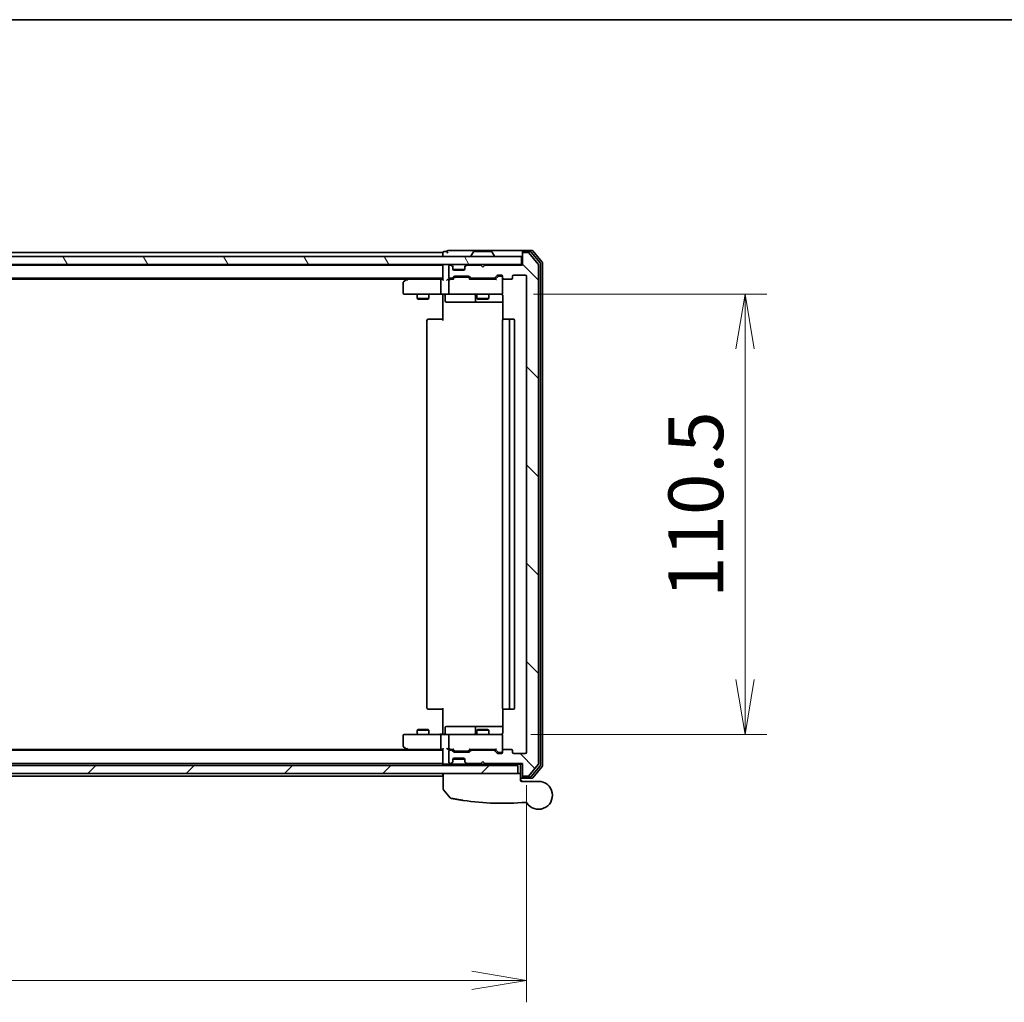
# Model space of a CAD drawing. Units: millimetres. Extents: x -1885 to 7744, y 44 to 1590.
# Drawn here: x 840 to 1087, y 1343 to 1590 of the extents above; entities that cross this region are included whole.
import ezdxf

# ---------------------------------------------------------------- set-up
doc = ezdxf.new("R2010")
doc.units = ezdxf.units.MM
doc.header["$LTSCALE"] = 5.5
doc.layers.get('Defpoints').update_dxf_attribs({"lineweight": 25})
for name, color, linetype, lineweight in [('Border (ISO)', 7, 'Continuous', 35), ('Dimension (ISO)', 7, 'Continuous', 18), ('Hatch (ISO)', 1, 'Continuous', 18), ('Visible (ISO)', 7, 'Continuous', 35)]:
    doc.layers.add(name, color=color, linetype=linetype, lineweight=lineweight)
doc.styles.add('Note Text (TK)', font='MS PGothic.ttf')
doc.dimstyles.new('Default - Method 1b (TK)', dxfattribs={"dimscale": 5.5, "dimtxt": 2.5, "dimasz": 2.5, "dimexe": 1, "dimexo": 1.5, "dimgap": 1, "dimtad": 1, "dimrnd": 1e-08, "dimdsep": 46, "dimtxsty": 'Note Text (TK)', "dimblk": 'OPEN', "dimcen": 0.09, "dimdle": 5, "dimclrd": 100, "dimclre": 100, "dimclrt": 7, "dimadec": 1, "dimazin": 1, "dimtfac": 1, "dimtmove": 0, "dimatfit": 3, "dimldrblk": 'OPEN', "dimfxl": 1, "dimtolj": 1, "dimlwd": -1, "dimlwe": -1, "dimarcsym": 0})

# ---------------------------------------------------------------- blocks, each defined once
blk = doc.blocks.new('Borders tk図枠')
at = {"layer": 'Border (ISO)'}
blk.add_line((14.5, 289), (405.5, 289), dxfattribs=at)
blk = doc.blocks.new('_Open')
at = {"color": 0, "linetype": 'ByBlock', "lineweight": -2}
for p, q in [((-1, 0.167), (0, 0)), ((-1, -0.167), (0, 0)), ((0, 0), (-1, 0))]:
    blk.add_line(p, q, dxfattribs=at)
blk = doc.blocks.new('*D8')
at = {"layer": 'Defpoints', "color": 0}
for p in [(960.65, 1520.59), (959.96, 1410.09), (1022.05, 1410.09)]:
    blk.add_point(p, dxfattribs=at)
at = {"layer": 'Dimension (ISO)', "color": 100}
for p, q in [((968.9, 1520.59), (1027.55, 1520.59)), ((1022.05, 1506.84), (1022.05, 1423.84)), ((968.21, 1410.09), (1027.55, 1410.09))]:
    blk.add_line(p, q, dxfattribs=at)
at = {"layer": 'Dimension (ISO)', "color": 100, "xscale": 13.75, "yscale": 13.75, "zscale": 13.75}
for p, rotation in [((1022.05, 1520.59), 90), ((1022.05, 1410.09), 270)]:
    blk.add_blockref('_Open', p, dxfattribs=dict(at, rotation=rotation))
at = {"layer": 'Dimension (ISO)', "color": 7, "insert": (1009.67, 1444.32), "char_height": 13.75, "attachment_point": 4, "rotation": 90, "style": 'Note Text (TK)'}
blk.add_mtext('\\A1;110.5', dxfattribs=at)
blk = doc.blocks.new('*D9')
at = {"layer": 'Defpoints', "color": 0}
for p in [(615.15, 1405.59), (967.15, 1405.59), (967.15, 1348.33)]:
    blk.add_point(p, dxfattribs=at)
at = {"layer": 'Dimension (ISO)', "color": 100}
for p, q in [((615.15, 1397.34), (615.15, 1342.83)), ((967.15, 1397.34), (967.15, 1342.83)), ((628.9, 1348.33), (953.4, 1348.33))]:
    blk.add_line(p, q, dxfattribs=at)
at = {"layer": 'Dimension (ISO)', "color": 100, "xscale": 13.75, "yscale": 13.75, "zscale": 13.75, "rotation": 180}
blk.add_blockref('_Open', (615.15, 1348.33), dxfattribs=at)
at = {"layer": 'Dimension (ISO)', "color": 100, "xscale": 13.75, "yscale": 13.75, "zscale": 13.75}
blk.add_blockref('_Open', (967.15, 1348.33), dxfattribs=at)
at = {"layer": 'Dimension (ISO)', "color": 7, "insert": (773.8, 1360.71), "char_height": 13.75, "attachment_point": 4, "style": 'Note Text (TK)'}
blk.add_mtext('\\A1;352', dxfattribs=at)

msp = doc.modelspace()

# ---------------------------------------------------------------- hatches: boundary and pattern name
at = {"layer": 'Hatch (ISO)'}
h = msp.add_hatch(dxfattribs=at)
h.set_pattern_fill('ANSI31', color=256, scale=139.7, angle=90.00021, style=0)
h.set_pattern_definition([(135.0002, (0, 0), (-12.3478, -12.3479), [])])
edge = h.paths.add_edge_path()
edge.add_ellipse((966.4486, 1399.8874), major_axis=(0, -0.3), ratio=1, start_angle=270, end_angle=360)
edge.add_line((966.4486, 1399.5874), (967.508, 1399.5874))
edge.add_ellipse((967.508, 1399.8874), major_axis=(0.3, 0), ratio=1, start_angle=270, end_angle=320.194429)
edge.add_line((967.7385, 1399.6954), (970.079, 1402.504))
edge.add_ellipse((969.8486, 1402.696), major_axis=(0.1921, 0.2305), ratio=1, start_angle=270, end_angle=309.805571)
edge.add_line((970.1486, 1402.696), (970.1486, 1527.9788))
edge.add_ellipse((969.8486, 1527.9788), major_axis=(0, 0.3), ratio=1, start_angle=270, end_angle=309.805571)
edge.add_line((970.079, 1528.1709), (967.7385, 1530.9795))
edge.add_ellipse((967.508, 1530.7874), major_axis=(-0.1921, 0.2305), ratio=1, start_angle=270, end_angle=320.194429)
edge.add_line((967.508, 1531.0874), (966.4486, 1531.0874))
edge.add_ellipse((966.4486, 1530.7874), major_axis=(-0.3, 0), ratio=1, start_angle=270, end_angle=360)
edge.add_line((966.1486, 1530.7874), (966.1486, 1527.8874))
edge.add_line((966.1486, 1527.8874), (956.6486, 1527.8874))
edge.add_line((956.6486, 1527.8874), (956.1486, 1527.3874))
edge.add_line((956.1486, 1527.3874), (955.6486, 1527.8874))
edge.add_line((955.6486, 1527.8874), (952.2728, 1527.8874))
edge.add_ellipse((952.2728, 1527.5874), major_axis=(-0.3, 0), ratio=1, start_angle=270, end_angle=315)
edge.add_line((952.0607, 1527.7996), (951.7364, 1527.4753))
edge.add_ellipse((951.9486, 1527.2632), major_axis=(-0.2121, -0.2121), ratio=1, start_angle=270, end_angle=315)
edge.add_line((951.6486, 1527.2632), (951.6486, 1526.8874))
edge.add_ellipse((951.3486, 1526.8874), major_axis=(0, -0.3), ratio=1, start_angle=0, end_angle=90, ccw=False)
edge.add_line((951.3486, 1526.5874), (948.9486, 1526.5874))
edge.add_ellipse((948.9486, 1526.8874), major_axis=(-0.3, 0), ratio=1, start_angle=0, end_angle=90, ccw=False)
edge.add_line((948.6486, 1526.8874), (948.6486, 1527.2632))
edge.add_ellipse((948.3486, 1527.2632), major_axis=(0, 0.3), ratio=1, start_angle=270, end_angle=315)
edge.add_line((948.5607, 1527.4753), (948.2364, 1527.7996))
edge.add_ellipse((948.0243, 1527.5874), major_axis=(-0.2121, 0.2121), ratio=1, start_angle=270, end_angle=315)
edge.add_line((948.0243, 1527.8874), (947.9486, 1527.8874))
edge.add_ellipse((947.9486, 1527.5874), major_axis=(-0.3, 0), ratio=1, start_angle=270, end_angle=360)
edge.add_line((947.6486, 1527.5874), (947.6486, 1524.8874))
edge.add_ellipse((947.9486, 1524.8874), major_axis=(0, -0.3), ratio=1, start_angle=270, end_angle=360)
edge.add_line((947.9486, 1524.5874), (948.3243, 1524.5874))
edge.add_ellipse((948.3243, 1524.8874), major_axis=(0.3, 0), ratio=1, start_angle=270, end_angle=315)
edge.add_line((948.5364, 1524.6753), (948.8607, 1524.9996))
edge.add_ellipse((949.0728, 1524.7874), major_axis=(0.2121, 0.2121), ratio=1, start_angle=45, end_angle=90, ccw=False)
edge.add_line((949.0728, 1525.0874), (952.5743, 1525.0874))
edge.add_ellipse((952.5743, 1524.7874), major_axis=(0.3, 0), ratio=1, start_angle=45, end_angle=90, ccw=False)
edge.add_line((952.7864, 1524.9996), (953.1107, 1524.6753))
edge.add_ellipse((953.3228, 1524.8874), major_axis=(0.2121, -0.2121), ratio=1, start_angle=270, end_angle=315)
edge.add_line((953.3228, 1524.5874), (958.9743, 1524.5874))
edge.add_ellipse((958.9743, 1524.8874), major_axis=(0.3, 0), ratio=1, start_angle=270, end_angle=315)
edge.add_line((959.1864, 1524.6753), (959.8107, 1525.2996))
edge.add_ellipse((960.0228, 1525.0874), major_axis=(0.2121, 0.2121), ratio=1, start_angle=45, end_angle=90, ccw=False)
edge.add_line((960.0228, 1525.3874), (960.8486, 1525.3874))
edge.add_ellipse((960.8486, 1525.0874), major_axis=(0.3, 0), ratio=1, start_angle=0, end_angle=90, ccw=False)
edge.add_line((961.1486, 1525.0874), (961.1486, 1524.6874))
edge.add_ellipse((961.4486, 1524.6874), major_axis=(0, -0.3), ratio=1, start_angle=270, end_angle=360)
edge.add_line((961.4486, 1524.3874), (963.3486, 1524.3874))
edge.add_ellipse((963.3486, 1524.6874), major_axis=(0.3, 0), ratio=1, start_angle=270, end_angle=360)
edge.add_line((963.6486, 1524.6874), (963.6486, 1525.0874))
edge.add_ellipse((963.9486, 1525.0874), major_axis=(0, 0.3), ratio=1, start_angle=0, end_angle=90, ccw=False)
edge.add_line((963.9486, 1525.3874), (966.8486, 1525.3874))
edge.add_ellipse((966.8486, 1525.0874), major_axis=(0.3, 0), ratio=1, start_angle=0, end_angle=90, ccw=False)
edge.add_line((967.1486, 1525.0874), (967.1486, 1405.5874))
edge.add_ellipse((966.8486, 1405.5874), major_axis=(0, -0.3), ratio=1, start_angle=0, end_angle=90, ccw=False)
edge.add_line((966.8486, 1405.2874), (963.9486, 1405.2874))
edge.add_ellipse((963.9486, 1405.5874), major_axis=(-0.3, 0), ratio=1, start_angle=0, end_angle=90, ccw=False)
edge.add_line((963.6486, 1405.5874), (963.6486, 1405.9874))
edge.add_ellipse((963.3486, 1405.9874), major_axis=(0, 0.3), ratio=1, start_angle=270, end_angle=360)
edge.add_line((963.3486, 1406.2874), (961.4486, 1406.2874))
edge.add_ellipse((961.4486, 1405.9874), major_axis=(-0.3, 0), ratio=1, start_angle=270, end_angle=360)
edge.add_line((961.1486, 1405.9874), (961.1486, 1405.5874))
edge.add_ellipse((960.8486, 1405.5874), major_axis=(0, -0.3), ratio=1, start_angle=0, end_angle=90, ccw=False)
edge.add_line((960.8486, 1405.2874), (960.0228, 1405.2874))
edge.add_ellipse((960.0228, 1405.5874), major_axis=(-0.3, 0), ratio=1, start_angle=45, end_angle=90, ccw=False)
edge.add_line((959.8107, 1405.3753), (959.1864, 1405.9996))
edge.add_ellipse((958.9743, 1405.7874), major_axis=(-0.2121, 0.2121), ratio=1, start_angle=270, end_angle=315)
edge.add_line((958.9743, 1406.0874), (953.3228, 1406.0874))
edge.add_ellipse((953.3228, 1405.7874), major_axis=(-0.3, 0), ratio=1, start_angle=270, end_angle=315)
edge.add_line((953.1107, 1405.9996), (952.7864, 1405.6753))
edge.add_ellipse((952.5743, 1405.8874), major_axis=(-0.2121, -0.2121), ratio=1, start_angle=45, end_angle=90, ccw=False)
edge.add_line((952.5743, 1405.5874), (949.0728, 1405.5874))
edge.add_ellipse((949.0728, 1405.8874), major_axis=(-0.3, 0), ratio=1, start_angle=45, end_angle=90, ccw=False)
edge.add_line((948.8607, 1405.6753), (948.5364, 1405.9996))
edge.add_ellipse((948.3243, 1405.7874), major_axis=(-0.2121, 0.2121), ratio=1, start_angle=270, end_angle=315)
edge.add_line((948.3243, 1406.0874), (947.9486, 1406.0874))
edge.add_ellipse((947.9486, 1405.7874), major_axis=(-0.3, 0), ratio=1, start_angle=270, end_angle=360)
edge.add_line((947.6486, 1405.7874), (947.6486, 1403.0874))
edge.add_ellipse((947.9486, 1403.0874), major_axis=(0, -0.3), ratio=1, start_angle=270, end_angle=360)
edge.add_line((947.9486, 1402.7874), (948.0243, 1402.7874))
edge.add_ellipse((948.0243, 1403.0874), major_axis=(0.3, 0), ratio=1, start_angle=270, end_angle=315)
edge.add_line((948.2364, 1402.8753), (948.5607, 1403.1996))
edge.add_ellipse((948.3486, 1403.4117), major_axis=(0.2121, 0.2121), ratio=1, start_angle=270, end_angle=315)
edge.add_line((948.6486, 1403.4117), (948.6486, 1403.7874))
edge.add_ellipse((948.9486, 1403.7874), major_axis=(0, 0.3), ratio=1, start_angle=0, end_angle=90, ccw=False)
edge.add_line((948.9486, 1404.0874), (951.3486, 1404.0874))
edge.add_ellipse((951.3486, 1403.7874), major_axis=(0.3, 0), ratio=1, start_angle=0, end_angle=90, ccw=False)
edge.add_line((951.6486, 1403.7874), (951.6486, 1403.4117))
edge.add_ellipse((951.9486, 1403.4117), major_axis=(0, -0.3), ratio=1, start_angle=270, end_angle=315)
edge.add_line((951.7364, 1403.1996), (952.0607, 1402.8753))
edge.add_ellipse((952.2728, 1403.0874), major_axis=(0.2121, -0.2121), ratio=1, start_angle=270, end_angle=315)
edge.add_line((952.2728, 1402.7874), (955.6486, 1402.7874))
edge.add_line((955.6486, 1402.7874), (956.1486, 1403.2874))
edge.add_line((956.1486, 1403.2874), (956.6486, 1402.7874))
edge.add_line((956.6486, 1402.7874), (966.1486, 1402.7874))
edge.add_line((966.1486, 1402.7874), (966.1486, 1399.8874))
h = msp.add_hatch(dxfattribs=at)
h.set_pattern_fill('ANSI31', color=256, scale=139.7, angle=75.000175, style=0)
h.set_pattern_definition([(120.0002, (0, 0), (-15.12294, -8.7313), [])])
h.paths.add_polyline_path([(965.8486, 1528.0874), (965.8486, 1530.0874), (616.4486, 1530.0874), (616.4486, 1528.0874)])
h = msp.add_hatch(dxfattribs=at)
h.set_pattern_fill('ANSI31', color=256, scale=139.7, style=0)
h.set_pattern_definition([(45, (0, 0), (-12.34785, 12.34785), [])])
h.paths.add_polyline_path([(964.9486, 1402.2874), (617.3486, 1402.2874), (617.3486, 1400.2874), (964.9486, 1400.2874)])

# ---------------------------------------------------------------- linework, layer by layer
at = {"layer": 'Visible (ISO)'}
for p, q in [((946.1486, 1531.0874), (636.1486, 1531.0874)), ((946.1486, 1531.0874), (946.1486, 1530.7874)), ((947.1486, 1531.2874), (946.4486, 1531.2874)), ((951.1486, 1531.5874), (947.4486, 1531.5874)), ((966.4486, 1531.5874), (951.1486, 1531.5874)), ((953.8394, 1531.1964), (953.2809, 1530.3371)), ((958.29, 1531.2874), (954.0071, 1531.2874)), ((958.4577, 1531.1964), (959.0163, 1530.3371)), ((966.1486, 1530.9874), (966.1486, 1531.2874)), ((966.1486, 1530.9874), (966.1486, 1530.7874)), ((968.508, 1531.5874), (966.4486, 1531.5874)), ((968.1072, 1531.2874), (966.4486, 1531.2874)), ((967.508, 1531.0874), (966.4486, 1531.0874)), ((970.079, 1528.1709), (967.7385, 1530.9795)), ((970.579, 1528.4898), (968.3377, 1531.1795)), ((971.079, 1528.6709), (968.7385, 1531.4795)), ((965.8486, 1530.0874), (616.4486, 1530.0874)), ((946.1486, 1530.7874), (946.1486, 1530.0874)), ((953.2486, 1530.1874), (953.2486, 1530.2281)), ((959.0486, 1530.1874), (959.0486, 1530.2281)), ((965.8486, 1528.0874), (965.8486, 1530.0874)), ((966.1486, 1530.7874), (966.1486, 1527.8874)), ((971.1486, 1402.196), (971.1486, 1528.4788)), ((616.4486, 1528.0874), (965.8486, 1528.0874)), ((946.1486, 1527.8874), (636.1486, 1527.8874)), ((946.1486, 1528.0874), (946.1486, 1527.8874)), ((946.1486, 1527.8874), (946.1486, 1527.7874)), ((946.1486, 1527.7874), (946.1486, 1524.2496)), ((947.6486, 1527.5874), (947.6486, 1524.8874)), ((948.0243, 1527.8874), (947.9486, 1527.8874)), ((948.5607, 1527.6753), (948.2364, 1527.9996)), ((948.5607, 1527.4753), (948.2364, 1527.7996)), ((948.5811, 1527.6549), (948.5607, 1527.6753)), ((948.6486, 1527.2632), (948.6486, 1527.4632)), ((948.6486, 1526.8874), (948.6486, 1527.2632)), ((948.6657, 1526.7874), (951.6314, 1526.7874)), ((951.3486, 1526.5874), (948.9486, 1526.5874)), ((951.6486, 1527.4632), (951.6486, 1527.2632)), ((951.6486, 1527.2632), (951.6486, 1526.8874)), ((951.7364, 1527.6753), (951.716, 1527.6549)), ((952.0607, 1527.9996), (951.7364, 1527.6753)), ((952.0607, 1527.7996), (951.7364, 1527.4753)), ((955.6486, 1527.8874), (952.2728, 1527.8874)), ((956.1486, 1527.3874), (955.6486, 1527.8874)), ((956.6486, 1527.8874), (956.1486, 1527.3874)), ((966.1486, 1527.8874), (956.6486, 1527.8874)), ((966.1486, 1528.0874), (965.8486, 1528.0874)), ((970.1486, 1402.696), (970.1486, 1527.9788)), ((970.6486, 1402.3771), (970.6486, 1528.2978)), ((636.1486, 1524.5874), (946.1486, 1524.5874)), ((645.1486, 1524.3874), (937.1486, 1524.3874)), ((936.1486, 1523.4874), (936.1486, 1520.8874)), ((937.0019, 1524.2774), (936.2686, 1523.7274)), ((937.4152, 1524.5874), (937.0019, 1524.2774)), ((937.212, 1524.0374), (937.0564, 1524.193)), ((945.7728, 1524.3374), (937.1819, 1524.3374)), ((945.6486, 1520.8874), (945.6486, 1524.0374)), ((946.1486, 1524.3374), (945.7728, 1524.3374)), ((947.9486, 1524.3374), (947.5728, 1524.3374)), ((947.6486, 1524.0374), (947.6486, 1520.8874)), ((947.9486, 1524.5874), (948.3243, 1524.5874)), ((948.8247, 1524.3374), (947.9486, 1524.3374)), ((948.5364, 1524.6753), (948.8607, 1524.9996)), ((948.6486, 1524.3374), (949.0607, 1524.7495)), ((949.0728, 1525.0874), (952.5743, 1525.0874)), ((949.4163, 1524.8374), (949.2729, 1524.8374)), ((952.2309, 1524.8374), (949.4163, 1524.8374)), ((952.3743, 1524.8374), (952.2309, 1524.8374)), ((952.9986, 1524.3374), (952.5864, 1524.7495)), ((952.7864, 1524.9996), (953.1107, 1524.6753)), ((959.4747, 1524.3374), (952.8225, 1524.3374)), ((953.3228, 1524.5874), (958.9743, 1524.5874)), ((954.6486, 1524.5874), (954.6486, 1524.3374)), ((957.6486, 1524.5874), (957.6486, 1524.3374)), ((959.1864, 1524.6753), (959.8107, 1525.2996)), ((960.0107, 1525.0495), (959.2986, 1524.3374)), ((960.0228, 1525.3874), (960.8486, 1525.3874)), ((960.3594, 1525.1374), (960.2229, 1525.1374)), ((960.8486, 1525.1374), (960.3594, 1525.1374)), ((961.1486, 1525.0874), (961.1486, 1524.6874)), ((961.1486, 1520.8874), (961.1486, 1524.6874)), ((961.4486, 1524.3874), (963.3486, 1524.3874)), ((963.6486, 1524.6874), (963.6486, 1525.0874)), ((963.9486, 1525.3874), (966.8486, 1525.3874)), ((967.1486, 1525.0874), (967.1486, 1405.5874)), ((936.4486, 1520.5874), (937.212, 1520.5874)), ((937.212, 1520.5874), (945.7728, 1520.5874)), ((939.6486, 1520.5874), (939.6486, 1519.5374)), ((939.6486, 1519.5374), (942.6486, 1519.5374)), ((939.9553, 1519.3841), (939.6486, 1519.5374)), ((942.3418, 1519.3841), (939.9553, 1519.3841)), ((942.3418, 1519.3841), (942.6486, 1519.5374)), ((942.6486, 1520.5874), (942.6486, 1519.5374)), ((947.9486, 1520.5874), (945.7728, 1520.5874)), ((946.1486, 1520.3624), (946.1486, 1520.5797)), ((946.1486, 1520.3624), (946.1486, 1520.0874)), ((946.1486, 1513.9874), (946.1486, 1520.0874)), ((946.7499, 1520.2874), (946.7499, 1518.8874)), ((947.0499, 1518.5874), (950.9795, 1518.5874)), ((947.9486, 1520.5874), (948.7668, 1520.5874)), ((948.7668, 1520.5874), (959.9632, 1520.5874)), ((950.9795, 1518.5874), (954.654, 1518.5874)), ((954.354, 1520.2874), (954.354, 1518.8874)), ((954.6486, 1520.5874), (954.6486, 1519.5374)), ((954.6486, 1519.5374), (957.6486, 1519.5374)), ((954.9553, 1519.3841), (954.6486, 1519.5374)), ((954.654, 1518.5874), (954.8256, 1518.5874)), ((954.8256, 1518.5874), (961.2384, 1518.5874)), ((957.3418, 1519.3841), (954.9553, 1519.3841)), ((957.3418, 1519.3841), (957.6486, 1519.5374)), ((957.6486, 1520.5874), (957.6486, 1519.5374)), ((959.9632, 1520.5874), (960.8486, 1520.5874)), ((961.1486, 1520.8641), (961.1486, 1520.8874)), ((961.2384, 1520.0874), (961.2384, 1514.2015)), ((942.1486, 1513.9874), (942.1486, 1416.6874)), ((942.4486, 1514.2874), (942.5071, 1514.2874)), ((943.2142, 1514.2874), (942.5071, 1514.2874)), ((943.2142, 1514.2874), (943.3557, 1514.2874)), ((945.7343, 1514.2874), (943.3557, 1514.2874)), ((945.7343, 1514.2874), (946.1486, 1514.2874)), ((961.1486, 1513.9874), (961.1486, 1416.6874)), ((961.4486, 1514.2874), (961.5071, 1514.2874)), ((962.2142, 1514.2874), (961.5071, 1514.2874)), ((962.2142, 1514.2874), (962.3557, 1514.2874)), ((962.5486, 1514.2874), (962.3557, 1514.2874)), ((963.8486, 1514.2874), (962.5486, 1514.2874)), ((962.8486, 1416.6874), (962.8486, 1513.9874)), ((964.1486, 1416.6874), (964.1486, 1513.9874)), ((942.5071, 1416.3874), (942.4486, 1416.3874)), ((942.5071, 1416.3874), (943.2142, 1416.3874)), ((943.3557, 1416.3874), (943.2142, 1416.3874)), ((943.3557, 1416.3874), (945.7343, 1416.3874)), ((946.1486, 1416.3874), (945.7343, 1416.3874)), ((946.1486, 1410.5874), (946.1486, 1416.6874)), ((961.2384, 1416.4734), (961.2384, 1410.5874)), ((961.5071, 1416.3874), (961.4486, 1416.3874)), ((961.5071, 1416.3874), (962.2142, 1416.3874)), ((962.3557, 1416.3874), (962.2142, 1416.3874)), ((962.3557, 1416.3874), (962.5486, 1416.3874)), ((962.5486, 1416.3874), (963.8486, 1416.3874)), ((936.1486, 1409.7874), (936.1486, 1407.1874)), ((937.212, 1410.0874), (936.4486, 1410.0874)), ((945.7728, 1410.0874), (937.212, 1410.0874)), ((939.9553, 1411.2908), (939.6486, 1411.1374)), ((942.6486, 1411.1374), (939.6486, 1411.1374)), ((939.6486, 1410.0874), (939.6486, 1411.1374)), ((939.9553, 1411.2908), (942.3418, 1411.2908)), ((942.3418, 1411.2908), (942.6486, 1411.1374)), ((942.6486, 1410.0874), (942.6486, 1411.1374)), ((945.6486, 1406.6374), (945.6486, 1409.7874)), ((945.7728, 1410.0874), (947.9486, 1410.0874)), ((946.1486, 1410.5874), (946.1486, 1410.3125)), ((946.1486, 1410.0952), (946.1486, 1410.3125)), ((946.7499, 1410.3874), (946.7499, 1411.7874)), ((950.9795, 1412.0874), (947.0499, 1412.0874)), ((947.6486, 1409.7874), (947.6486, 1406.6374)), ((948.7668, 1410.0874), (947.9486, 1410.0874)), ((959.9632, 1410.0874), (948.7668, 1410.0874)), ((954.654, 1412.0874), (950.9795, 1412.0874)), ((954.354, 1411.7874), (954.354, 1410.3874)), ((954.9553, 1411.2908), (954.6486, 1411.1374)), ((957.6486, 1411.1374), (954.6486, 1411.1374)), ((954.6486, 1410.0874), (954.6486, 1411.1374)), ((954.8256, 1412.0874), (954.654, 1412.0874)), ((961.2384, 1412.0874), (954.8256, 1412.0874)), ((954.9553, 1411.2908), (957.3418, 1411.2908)), ((957.3418, 1411.2908), (957.6486, 1411.1374)), ((957.6486, 1410.0874), (957.6486, 1411.1374)), ((960.8486, 1410.0874), (959.9632, 1410.0874)), ((961.1486, 1409.7874), (961.1486, 1409.8108)), ((961.1486, 1405.9874), (961.1486, 1409.7874)), ((937.1486, 1406.2874), (672.8986, 1406.2874)), ((946.1486, 1406.0874), (672.8986, 1406.0874)), ((936.2686, 1406.9474), (937.0019, 1406.3974)), ((937.0019, 1406.3974), (937.4152, 1406.0874)), ((937.212, 1406.6374), (937.0564, 1406.4818)), ((937.1819, 1406.3374), (945.7728, 1406.3374)), ((945.7728, 1406.3374), (946.1486, 1406.3374)), ((946.1486, 1406.4253), (946.1486, 1402.8874)), ((947.5728, 1406.3374), (947.9486, 1406.3374)), ((947.6486, 1405.7874), (947.6486, 1403.0874)), ((947.9486, 1406.3374), (948.8247, 1406.3374)), ((948.3243, 1406.0874), (947.9486, 1406.0874)), ((948.8607, 1405.6753), (948.5364, 1405.9996)), ((949.0607, 1405.9253), (948.6486, 1406.3374)), ((952.5743, 1405.5874), (949.0728, 1405.5874)), ((949.2729, 1405.8374), (949.4163, 1405.8374)), ((949.4163, 1405.8374), (952.2309, 1405.8374)), ((952.2309, 1405.8374), (952.3743, 1405.8374)), ((952.9986, 1406.3374), (952.5864, 1405.9253)), ((953.1107, 1405.9996), (952.7864, 1405.6753)), ((952.8225, 1406.3374), (959.4747, 1406.3374)), ((958.9743, 1406.0874), (953.3228, 1406.0874)), ((954.6486, 1406.0874), (954.6486, 1406.3374)), ((957.6486, 1406.0874), (957.6486, 1406.3374)), ((959.8107, 1405.3753), (959.1864, 1405.9996)), ((960.0107, 1405.6253), (959.2986, 1406.3374)), ((960.8486, 1405.2874), (960.0228, 1405.2874)), ((960.2229, 1405.5374), (960.3594, 1405.5374)), ((960.3594, 1405.5374), (960.8486, 1405.5374)), ((961.1486, 1405.9874), (961.1486, 1405.5874)), ((963.3486, 1406.2874), (961.4486, 1406.2874)), ((963.6486, 1405.5874), (963.6486, 1405.9874)), ((966.8486, 1405.2874), (963.9486, 1405.2874)), ((672.8986, 1402.7874), (946.1486, 1402.7874)), ((946.1486, 1402.8874), (946.1486, 1402.7874)), ((946.1486, 1402.7874), (946.1486, 1402.2874)), ((946.4486, 1402.5874), (947.2728, 1402.5874)), ((947.2728, 1402.5874), (948.0243, 1402.5874)), ((947.9486, 1402.7874), (948.0243, 1402.7874)), ((948.0243, 1402.5874), (948.4486, 1402.5874)), ((948.2364, 1402.8753), (948.5607, 1403.1996)), ((948.2364, 1402.6753), (948.5607, 1402.9996)), ((948.4486, 1402.5874), (948.5486, 1402.5874)), ((950.3962, 1402.5874), (948.5486, 1402.5874)), ((948.5486, 1402.2874), (948.5486, 1402.5874)), ((948.5607, 1402.9996), (948.5811, 1403.02)), ((948.6486, 1403.4117), (948.6486, 1403.7874)), ((948.6486, 1403.2117), (948.6486, 1403.4117)), ((948.6657, 1403.8874), (951.6314, 1403.8874)), ((948.9486, 1404.0874), (951.3486, 1404.0874)), ((952.2728, 1402.5874), (950.3962, 1402.5874)), ((951.6486, 1403.7874), (951.6486, 1403.4117)), ((951.6486, 1403.4117), (951.6486, 1403.2117)), ((951.716, 1403.02), (951.7364, 1402.9996)), ((951.7364, 1403.1996), (952.0607, 1402.8753)), ((951.7364, 1402.9996), (952.0607, 1402.6753)), ((952.2728, 1402.7874), (955.6486, 1402.7874)), ((952.2728, 1402.5874), (958.8615, 1402.5874)), ((953.3986, 1402.2874), (953.3986, 1402.5874)), ((955.6486, 1402.7874), (956.1486, 1403.2874)), ((956.1486, 1403.2874), (956.6486, 1402.7874)), ((956.6486, 1402.7874), (966.1486, 1402.7874)), ((958.8615, 1402.5874), (961.1486, 1402.5874)), ((963.1486, 1402.5874), (961.1486, 1402.5874)), ((961.1486, 1402.2874), (961.1486, 1402.5874)), ((963.1486, 1402.5874), (965.3486, 1402.5874)), ((965.6486, 1402.5874), (965.3486, 1402.5874)), ((965.6486, 1402.5874), (966.1486, 1402.5874)), ((965.6486, 1402.5874), (965.6486, 1400.2874)), ((966.1486, 1402.7874), (966.1486, 1399.8874)), ((967.7385, 1399.6954), (970.079, 1402.504)), ((964.9486, 1402.2874), (617.3486, 1402.2874)), ((617.3486, 1400.2874), (964.9486, 1400.2874)), ((946.1486, 1400.2874), (946.1486, 1399.8874)), ((946.1486, 1399.8874), (946.1486, 1399.5874)), ((946.2486, 1396.3563), (946.2486, 1400.2874)), ((964.9486, 1400.2874), (964.9486, 1402.2874)), ((965.6486, 1400.2874), (964.9486, 1400.2874)), ((965.6486, 1400.2874), (965.6486, 1398.5874)), ((966.1486, 1399.8874), (966.1486, 1399.6874)), ((968.3377, 1399.4954), (970.579, 1402.185)), ((968.7385, 1399.1954), (971.079, 1402.004)), ((672.3986, 1399.5874), (946.1486, 1399.5874)), ((965.6486, 1399.0874), (966.4486, 1399.0874)), ((965.6486, 1398.7874), (966.1486, 1398.2874)), ((965.9486, 1398.2874), (970.1486, 1398.2874)), ((966.1486, 1399.3874), (966.1486, 1399.6874)), ((966.4486, 1399.5874), (967.508, 1399.5874)), ((966.4486, 1399.3874), (968.1072, 1399.3874)), ((966.4486, 1399.0874), (968.508, 1399.0874)), ((947.9414, 1394.1633), (946.3156, 1396.1673))]:
    msp.add_line(p, q, dxfattribs=at)
for centre, radius, start, end in [((946.4486, 1530.9874), 0.3, 90, 180), ((947.4486, 1531.2874), 0.3, 90, 180), ((947.4486, 1531.2874), 0.3, 180, 270), ((954.0071, 1531.0874), 0.2, 90, 146.976132), ((958.29, 1531.0874), 0.2, 33.023868, 90), ((966.4486, 1531.2874), 0.3, 90, 180), ((966.4486, 1530.9874), 0.3, 90, 180), ((966.4486, 1530.7874), 0.3, 90, 180), ((967.508, 1530.7874), 0.3, 39.805571, 90), ((968.1072, 1530.9874), 0.3, 39.805571, 90), ((968.508, 1531.2874), 0.3, 39.805571, 90), ((953.4486, 1530.2281), 0.2, 146.976132, 180), ((953.3486, 1530.1874), 0.1, 180, 270), ((958.9486, 1530.1874), 0.1, 270, 0), ((958.8486, 1530.2281), 0.2, 0, 33.023868), ((970.3486, 1528.2978), 0.3, 0, 39.805571), ((970.8486, 1528.4788), 0.3, 0, 39.805571), ((946.4486, 1527.7874), 0.3, 90, 180), ((947.9486, 1527.5874), 0.3, 90, 180), ((948.0243, 1527.7874), 0.3, 45, 90), ((948.0243, 1527.5874), 0.3, 45, 90), ((948.3486, 1527.4632), 0.3, 0, 45), ((948.3486, 1527.2632), 0.3, 0, 45), ((948.9486, 1526.8874), 0.3, 180, 270), ((951.3486, 1526.8874), 0.3, 270, 0), ((951.9486, 1527.4632), 0.3, 135, 180), ((951.9486, 1527.2632), 0.3, 135, 180), ((952.2728, 1527.7874), 0.3, 90, 135), ((952.2728, 1527.5874), 0.3, 90, 135), ((969.8486, 1527.9788), 0.3, 0, 39.805571), ((936.4486, 1523.4874), 0.3, 126.869898, 180), ((937.1819, 1524.0374), 0.3, 113.437984, 126.869898), ((937.1819, 1524.0374), 0.3, 90, 113.437984), ((947.9486, 1524.8874), 0.3, 180, 270), ((947.9486, 1524.0374), 0.3, 148.755545, 180), ((947.9486, 1524.0374), 0.3, 90, 113.437996), ((948.3243, 1524.8874), 0.3, 270, 315), ((949.0728, 1524.7874), 0.3, 90, 135), ((952.5743, 1524.7874), 0.3, 45, 90), ((953.3228, 1524.8874), 0.3, 225, 270), ((958.9743, 1524.8874), 0.3, 270, 315), ((960.0228, 1525.0874), 0.3, 90, 135), ((960.8486, 1525.0874), 0.3, 0, 90), ((960.8486, 1524.8374), 0.3, 0, 90), ((961.4486, 1524.6874), 0.3, 180, 270), ((963.3486, 1524.6874), 0.3, 270, 0), ((963.9486, 1525.0874), 0.3, 90, 180), ((966.8486, 1525.0874), 0.3, 0, 90), ((936.4486, 1520.8874), 0.3, 180, 270), ((946.4499, 1520.2874), 0.3, 0, 90), ((947.0499, 1518.8874), 0.3, 180, 270), ((947.9486, 1520.8874), 0.3, 180, 270), ((954.054, 1520.2874), 0.3, 0, 90), ((954.654, 1518.8874), 0.3, 180, 270), ((960.6486, 1520.0874), 0.5, 75.522488, 90), ((960.8486, 1520.862), 0.3, 255.522488, 0), ((960.8486, 1520.8874), 0.3, 270, 0), ((942.4486, 1513.9874), 0.3, 90, 180), ((961.4486, 1513.9874), 0.3, 90, 180), ((962.5486, 1513.9874), 0.3, 0, 90), ((963.8486, 1513.9874), 0.3, 0, 90), ((942.4486, 1416.6874), 0.3, 180, 270), ((961.4486, 1416.6874), 0.3, 180, 270), ((962.5486, 1416.6874), 0.3, 270, 0), ((963.8486, 1416.6874), 0.3, 270, 0), ((936.4486, 1409.7874), 0.3, 90, 180), ((946.4499, 1410.3874), 0.3, 270, 0), ((947.0499, 1411.7874), 0.3, 90, 180), ((947.9486, 1409.7874), 0.3, 90, 180), ((954.054, 1410.3874), 0.3, 270, 0), ((954.654, 1411.7874), 0.3, 90, 180), ((960.6486, 1410.5874), 0.5, 270, 284.477512), ((960.8486, 1409.8128), 0.3, 0, 104.477512), ((960.8486, 1409.7874), 0.3, 0, 90), ((936.4486, 1407.1874), 0.3, 180, 233.130102), ((937.1819, 1406.6374), 0.3, 233.130102, 246.562021), ((937.1819, 1406.6374), 0.3, 246.562004, 270), ((947.9486, 1406.6374), 0.3, 180, 211.244455), ((947.9486, 1405.7874), 0.3, 90, 180), ((947.9486, 1406.6374), 0.3, 246.562016, 270), ((948.3243, 1405.7874), 0.3, 45, 90), ((949.0728, 1405.8874), 0.3, 225, 270), ((952.5743, 1405.8874), 0.3, 270, 315), ((953.3228, 1405.7874), 0.3, 90, 135), ((958.9743, 1405.7874), 0.3, 45, 90), ((960.0228, 1405.5874), 0.3, 225, 270), ((960.8486, 1405.8374), 0.3, 270, 0), ((960.8486, 1405.5874), 0.3, 270, 0), ((961.4486, 1405.9874), 0.3, 90, 180), ((963.3486, 1405.9874), 0.3, 0, 90), ((963.9486, 1405.5874), 0.3, 180, 270), ((966.8486, 1405.5874), 0.3, 270, 0), ((946.4486, 1402.8874), 0.3, 180, 270), ((947.9486, 1403.0874), 0.3, 180, 270), ((948.0243, 1403.0874), 0.3, 270, 315), ((948.0243, 1402.8874), 0.3, 270, 315), ((948.3486, 1403.4117), 0.3, 315, 0), ((948.3486, 1403.2117), 0.3, 315, 0), ((948.9486, 1403.7874), 0.3, 90, 180), ((951.3486, 1403.7874), 0.3, 0, 90), ((951.9486, 1403.4117), 0.3, 180, 225), ((951.9486, 1403.2117), 0.3, 180, 225), ((952.2728, 1403.0874), 0.3, 225, 270), ((952.2728, 1402.8874), 0.3, 225, 270), ((969.8486, 1402.696), 0.3, 320.194429, 0), ((970.3486, 1402.3771), 0.3, 320.194429, 0), ((966.4486, 1399.8874), 0.3, 180, 270), ((970.8486, 1402.196), 0.3, 320.194429, 0), ((946.4486, 1399.6874), 0.3, 180, 228.189685), ((965.9486, 1398.5874), 0.3, 180, 270), ((966.4486, 1399.6874), 0.3, 180, 270), ((966.4486, 1399.3874), 0.3, 180, 270), ((970.1486, 1394.7874), 3.5, 212.654412, 90), ((967.508, 1399.8874), 0.3, 270, 320.194429), ((968.1072, 1399.6874), 0.3, 270, 320.194429), ((968.508, 1399.3874), 0.3, 270, 320.194429), ((946.5486, 1396.3563), 0.3, 180, 219.051897), ((948.1744, 1394.3523), 0.3, 219.051897, 258.947767), ((961.2486, 1461.2874), 68.5, 261.605654, 274.759524), ((966.9572, 1392.7247), 0.3, 32.876581, 94.759524)]:
    msp.add_arc(centre, radius, start, end, dxfattribs=at)
for centre, major_axis, ratio, start_param, end_param in [((937.212, 1524.06), (0.2411, 0.4823), 0.37002441, 1.47901306, 1.75373989), ((945.7728, 1524.0374), (0, -0.3), 0.41421356, 3.14159265, 4.71238898), ((946.4486, 1524.0374), (0.2772, -0.2772), 0.41421356, 3.53429174, 4.3196899), ((947.2728, 1524.0374), (0.2772, 0.2772), 0.41421356, 1.17809725, 1.96349541), ((947.5728, 1524.0374), (-0.4243, 0), 0.70710678, 4.71238898, 5.49778714), ((947.9486, 1524.06), (-0.2515, 0.483), 0.33843751, 1.12161563, 1.39634246), ((947.9808, 1524.0374), (-0.6487, 0.2044), 0.33843751, 4.81863915, 5.05307036), ((948.9278, 1524.0374), (0.1246, -0.2958), 0.40041045, 2.33106693, 2.97456804), ((949.2729, 1524.5374), (-0.3, 0), 0.99985076, 4.71238898, 5.49786177), ((952.3743, 1524.5374), (0.3, 0), 0.99985076, 0.78532354, 1.57079633), ((952.7193, 1524.0374), (-0.1246, -0.2958), 0.40041045, 3.30861727, 3.95211838), ((959.5778, 1524.0374), (0.1246, -0.2958), 0.40041045, 2.33106693, 2.97456804), ((960.2229, 1524.8374), (-0.3, 0), 0.99985076, 4.71238898, 5.49786177), ((945.7728, 1520.8874), (0, -0.3), 0.41421356, 4.71238898, 6.28318531), ((945.7728, 1409.7874), (0, -0.3), 0.41421356, 3.14159265, 4.71238898), ((937.212, 1406.6149), (0.2411, -0.4823), 0.37002441, 4.52944541, 4.80417225), ((945.7728, 1406.6374), (0, -0.3), 0.41421356, 4.71238898, 6.28318531), ((946.4486, 1406.6374), (0.2772, 0.2772), 0.41421356, 1.96349541, 2.74889357), ((947.2728, 1406.6374), (-0.2772, 0.2772), 0.41421356, 1.17809725, 1.96349541), ((947.5728, 1406.6374), (-0.4243, 0), 0.70710678, 0.78539816, 1.57079633), ((947.9486, 1406.6149), (-0.2515, -0.483), 0.33843751, 4.88684285, 5.16156968), ((947.9808, 1406.6374), (-0.6487, -0.2044), 0.33843751, 1.23011504, 1.46454615), ((948.9278, 1406.6374), (0.1246, 0.2958), 0.40041045, 3.30861727, 3.95211838), ((949.2729, 1406.1374), (-0.3, 0), 0.99985076, 0.78532354, 1.57079633), ((952.3743, 1406.1374), (0.3, 0), 0.99985076, 4.71238898, 5.49786177), ((952.7193, 1406.6374), (-0.1246, 0.2958), 0.40041045, 2.33106693, 2.97456804), ((959.5778, 1406.6374), (0.1246, 0.2958), 0.40041045, 3.30861727, 3.95211838), ((960.2229, 1405.8374), (-0.3, 0), 0.99985076, 0.78532354, 1.57079633)]:
    msp.add_ellipse(centre, major_axis=major_axis, ratio=ratio, start_param=start_param, end_param=end_param, dxfattribs=at)
for points, knots in [([(937.0626, 1524.3127), (937.0616, 1524.3103), (937.0607, 1524.3077), (937.0555, 1524.2905), (937.0529, 1524.2711), (937.0525, 1524.2339), (937.0538, 1524.2131), (937.0564, 1524.193)], [0.3810312192, 0.3810312192, 0.3810312192, 0.3810312192, 0.382741903, 0.382741903, 0.3917616542, 0.3917616542, 0.3985536381, 0.3985536381, 0.3985536381, 0.3985536381]), ([(947.8292, 1524.3127), (947.823, 1524.31), (947.8169, 1524.3071), (947.7844, 1524.2903), (947.7552, 1524.2688), (947.7191, 1524.2319), (947.7037, 1524.2123), (947.6921, 1524.193)], [0.250886766, 0.250886766, 0.250886766, 0.250886766, 0.2528779694, 0.2528779694, 0.2619584182, 0.2619584182, 0.268388032, 0.268388032, 0.268388032, 0.268388032]), ([(944.986, 1520.5874), (945.0554, 1520.5874), (945.1272, 1520.5849), (945.2756, 1520.578), (945.3522, 1520.5736), (945.5092, 1520.5662), (945.5896, 1520.5634), (945.7515, 1520.5614), (945.8329, 1520.5624), (945.9932, 1520.5674), (946.072, 1520.5714), (946.1486, 1520.5754)], [0, 0, 0, 0, 0.022954349, 0.022954349, 0.045908698, 0.045908698, 0.068863048, 0.068863048, 0.091817397, 0.091817397, 0.114771746, 0.114771746, 0.114771746, 0.114771746]), ([(960.8691, 1520.5627), (960.8834, 1520.5583), (960.8972, 1520.5534), (960.9709, 1520.5239), (961.0369, 1520.4818), (961.1065, 1520.4153), (961.129, 1520.3899), (961.1486, 1520.3624)], [0.0906267725, 0.0906267725, 0.0906267725, 0.0906267725, 0.0948543073, 0.0948543073, 0.1144259318, 0.1144259318, 0.1237212871, 0.1237212871, 0.1237212871, 0.1237212871]), ([(961.2384, 1520.0874), (961.2384, 1520.1477), (961.2232, 1520.2184), (961.1861, 1520.303), (961.1689, 1520.3338), (961.1486, 1520.3624)], [0.1514440253, 0.1514440253, 0.1514440253, 0.1514440253, 0.1695183242, 0.1695183242, 0.1791667634, 0.1791667634, 0.1791667634, 0.1791667634]), ([(944.986, 1410.0874), (945.0554, 1410.0874), (945.1272, 1410.0899), (945.2756, 1410.0969), (945.3522, 1410.1013), (945.5092, 1410.1086), (945.5896, 1410.1115), (945.7515, 1410.1134), (945.8329, 1410.1125), (945.9932, 1410.1074), (946.072, 1410.1034), (946.1486, 1410.0994)], [0, 0, 0, 0, 0.022954349, 0.022954349, 0.045908698, 0.045908698, 0.068863048, 0.068863048, 0.091817397, 0.091817397, 0.114771746, 0.114771746, 0.114771746, 0.114771746]), ([(961.1486, 1410.3125), (961.129, 1410.285), (961.1065, 1410.2595), (961.0369, 1410.1931), (960.9709, 1410.151), (960.8972, 1410.1215), (960.8834, 1410.1166), (960.8691, 1410.1122)], [-0.1237212871, -0.1237212871, -0.1237212871, -0.1237212871, -0.1144259318, -0.1144259318, -0.0948543073, -0.0948543073, -0.0906267725, -0.0906267725, -0.0906267725, -0.0906267725]), ([(961.1486, 1410.3125), (961.1689, 1410.341), (961.1861, 1410.3718), (961.2232, 1410.4565), (961.2384, 1410.5272), (961.2384, 1410.5874)], [0.1237212871, 0.1237212871, 0.1237212871, 0.1237212871, 0.1333697264, 0.1333697264, 0.1514440253, 0.1514440253, 0.1514440253, 0.1514440253]), ([(937.0626, 1406.3622), (937.0615, 1406.3649), (937.0605, 1406.3678), (937.0555, 1406.3846), (937.0527, 1406.406), (937.0526, 1406.443), (937.0539, 1406.4626), (937.0564, 1406.4818)], [0.250886766, 0.250886766, 0.250886766, 0.250886766, 0.2528779694, 0.2528779694, 0.2619584182, 0.2619584182, 0.268388032, 0.268388032, 0.268388032, 0.268388032]), ([(947.8292, 1406.3622), (947.8237, 1406.3646), (947.8182, 1406.3672), (947.7843, 1406.3844), (947.758, 1406.4037), (947.7207, 1406.441), (947.7043, 1406.4617), (947.6921, 1406.4818)], [0.3810312192, 0.3810312192, 0.3810312192, 0.3810312192, 0.382741903, 0.382741903, 0.3917616542, 0.3917616542, 0.3985536381, 0.3985536381, 0.3985536381, 0.3985536381]), ([(951.0798, 1393.5464), (950.871, 1393.5777), (950.6634, 1393.6099), (950.1373, 1393.6938), (949.8269, 1393.7458), (949.1791, 1393.8581), (948.8616, 1393.9163), (948.2968, 1394.0222), (948.1169, 1394.0579), (948.1169, 1394.0579)], [0, 0, 0, 0, 0.063138437, 0.063138437, 0.164159936, 0.164159936, 0.295487885, 0.295487885, 0.472872473, 0.472872473, 0.472872473, 0.472872473]), ([(951.2486, 1393.5213), (951.2206, 1393.5254), (951.1925, 1393.5296), (951.1363, 1393.5379), (951.1081, 1393.5422), (951.0798, 1393.5464)], [0, 0, 0, 0, 0.0084562629, 0.0084562629, 0.0169910591, 0.0169910591, 0.0169910591, 0.0169910591])]:
    msp.add_open_spline(points, degree=3, knots=knots, dxfattribs=at)

# ---------------------------------------------------------------- block references
at = {"xscale": 5.5, "yscale": 5.5, "zscale": 5.5}
msp.add_blockref('Borders tk図枠', (0, 0), dxfattribs=at)

# ---------------------------------------------------------------- dimensions: what is measured, and where the dimension line sits
at = {"layer": 'Dimension (ISO)', "color": 100}
dim = msp.add_linear_dim(base=(1022.0485616975, 1410.0874318646), p1=(960.6485617323, 1520.5874318644), p2=(959.9631515043, 1410.0874318646), angle=90, text='<>.5', dimstyle='Default - Method 1b (TK)', override={"dimgap": 1, "dimdec": 0, "dimtol": 0, "dimlim": 0, "dimtp": 0, "dimtm": 0, "dimtdec": 0, "dimtofl": 0, "dimatfit": 1}, dxfattribs=at)
dim.commit()
dim.dimension.update_dxf_attribs({"geometry": '*D8', "text_midpoint": (1022.0485616975, 1464.7874318623), "dimtype": 160})
dim = msp.add_linear_dim(base=(967.1486, 1348.3349), p1=(615.1486, 1405.5874), p2=(967.1486, 1405.5874), angle=180, dimstyle='Default - Method 1b (TK)', override={"dimgap": 1, "dimdec": 0, "dimtol": 0, "dimlim": 0, "dimtp": 0, "dimtm": 0, "dimtdec": 0, "dimtofl": 0, "dimatfit": 1}, dxfattribs=at)
dim.commit()
dim.dimension.update_dxf_attribs({"geometry": '*D9', "text_midpoint": (787.7868, 1348.3349), "dimtype": 160})

doc.saveas('drawing.dxf')
